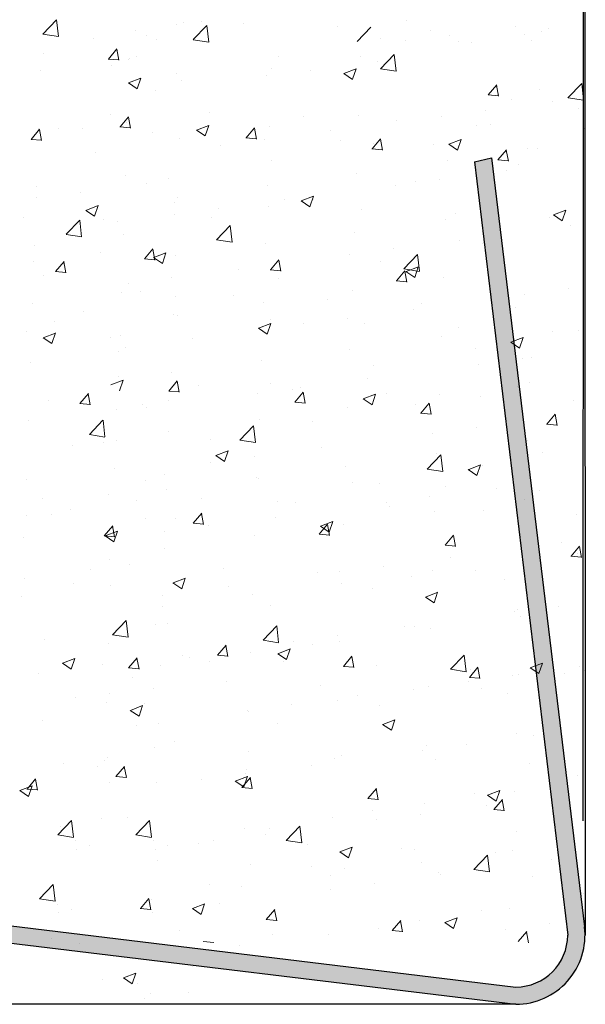
# Model space of a CAD drawing. Units: millimetres. Extents: x 18552 to 18849, y 3171 to 3388.
# Drawn here: x 18706 to 18723, y 3217 to 3246 of the extents above; entities that cross this region are included whole.
import ezdxf

# ---------------------------------------------------------------- set-up
doc = ezdxf.new("R2010")
doc.units = ezdxf.units.MM
doc.layers.get('0').update_dxf_attribs({"lineweight": 25})
doc.layers.add('Eckwinkel', color=7, linetype='Continuous', lineweight=0)
doc.layers.add('Putz Sch', color=252, linetype='Continuous', lineweight=20)

msp = doc.modelspace()

# ---------------------------------------------------------------- hatches: boundary and pattern name
at = {"layer": 'Eckwinkel'}
h = msp.add_hatch(color=256, dxfattribs=at)
edge = h.paths.add_edge_path()
edge.add_line((18698.34, 3220.135), (18720.802, 3217.413))
edge.add_arc((18720.805, 3219.413), 2, 269.9029, 366.9619)
edge.add_line((18722.791, 3219.656), (18720.096, 3241.891))
edge.add_line((18720.096, 3241.891), (18719.608, 3241.78))
edge.add_line((18719.608, 3241.78), (18722.303, 3219.413))
edge.add_arc((18720.803, 3219.413), 1.5, 270, 360, ccw=False)
edge.add_line((18720.803, 3217.913), (18698.497, 3220.61))
edge.add_line((18698.497, 3220.61), (18698.34, 3220.135))

# ---------------------------------------------------------------- linework, layer by layer
for p, q in [((18722.796, 3305.674), (18722.805, 3219.413)), ((18722.796, 3305.511), (18722.738, 3222.718)), ((18719.608, 3241.78), (18720.096, 3241.891)), ((18720.096, 3241.891), (18722.791, 3219.656)), ((18698.34, 3220.135), (18720.802, 3217.413)), ((18720.802, 3217.413), (18580.868, 3217.414))]:
    msp.add_line(p, q)
at = {"lineweight": 30}
for p, q in [((18719.608, 3241.78), (18722.303, 3219.413)), ((18698.497, 3220.61), (18720.803, 3217.913))]:
    msp.add_line(p, q, dxfattribs=at)
for centre, radius, start, end in [((18720.805, 3219.413), 2, 269.9029, 6.9619), ((18720.803, 3219.413), 1.5, 270, 360)]:
    msp.add_arc(centre, radius, start, end, dxfattribs=at)
at = {"layer": 'Putz Sch'}
for p, q in [((18707.119, 3245.469), (18707.514, 3245.882)), ((18707.571, 3245.399), (18707.515, 3245.882)), ((18711.723, 3245.843), (18711.723, 3245.843)), ((18717.636, 3245.854), (18717.636, 3245.854)), ((18709.799, 3245.589), (18709.799, 3245.589)), ((18710.993, 3245.757), (18710.993, 3245.757)), ((18711.201, 3245.819), (18711.201, 3245.819)), ((18711.469, 3245.311), (18711.865, 3245.723)), ((18711.921, 3245.241), (18711.865, 3245.723)), ((18712.924, 3245.791), (18712.924, 3245.791)), ((18715.636, 3245.676), (18715.636, 3245.676)), ((18716.217, 3245.26), (18716.613, 3245.672)), ((18718.348, 3245.562), (18718.348, 3245.562)), ((18720.799, 3245.693), (18720.799, 3245.693)), ((18721.56, 3245.55), (18721.56, 3245.55)), ((18721.745, 3245.623), (18721.745, 3245.623)), ((18707.119, 3245.467), (18707.571, 3245.397)), ((18708.572, 3245.338), (18708.572, 3245.338)), ((18710.109, 3245.419), (18710.109, 3245.419)), ((18710.399, 3245.328), (18710.399, 3245.328)), ((18711.47, 3245.308), (18711.922, 3245.238)), ((18716.903, 3245.341), (18716.903, 3245.341)), ((18717.604, 3245.272), (18717.604, 3245.272)), ((18718.875, 3245.44), (18718.875, 3245.44)), ((18719.137, 3245.265), (18719.137, 3245.265)), ((18721.06, 3245.447), (18721.06, 3245.447)), ((18721.27, 3245.272), (18721.27, 3245.272)), ((18709.018, 3244.749), (18709.263, 3245.041)), ((18709.318, 3244.715), (18709.259, 3245.033)), ((18719.518, 3245.225), (18719.518, 3245.225)), ((18707.146, 3244.911), (18707.146, 3244.911)), ((18709.014, 3244.75), (18709.318, 3244.723)), ((18709.598, 3244.74), (18709.598, 3244.74)), ((18709.633, 3244.756), (18709.633, 3244.756)), ((18709.819, 3244.829), (18709.819, 3244.829)), ((18713.941, 3244.833), (18713.941, 3244.833)), ((18716.313, 3244.811), (18716.313, 3244.811)), ((18716.891, 3244.47), (18717.286, 3244.883)), ((18717.343, 3244.4), (18717.287, 3244.882)), ((18707.067, 3244.431), (18707.067, 3244.431)), ((18709.102, 3244.566), (18709.102, 3244.566)), ((18713.747, 3244.486), (18713.747, 3244.486)), ((18714.866, 3244.429), (18714.866, 3244.429)), ((18715.832, 3244.332), (18716.187, 3244.469)), ((18716.083, 3244.163), (18716.186, 3244.47)), ((18716.79, 3244.682), (18716.79, 3244.682)), ((18716.891, 3244.468), (18717.343, 3244.398)), ((18709.602, 3244.057), (18709.958, 3244.193)), ((18709.853, 3243.887), (18709.956, 3244.194)), ((18710.978, 3244.324), (18710.978, 3244.324)), ((18711.139, 3244.128), (18711.139, 3244.128)), ((18713.595, 3244.261), (18713.595, 3244.261)), ((18715.83, 3244.333), (18716.083, 3244.162)), ((18709.601, 3244.057), (18709.853, 3243.887)), ((18710.386, 3243.839), (18710.386, 3243.839)), ((18720.005, 3243.712), (18720.25, 3244.003)), ((18720.305, 3243.677), (18720.247, 3243.995)), ((18721.498, 3243.859), (18721.498, 3243.859)), ((18722.312, 3243.629), (18722.708, 3244.042)), ((18722.764, 3243.559), (18722.708, 3244.041)), ((18720.002, 3243.712), (18720.306, 3243.685)), ((18720.312, 3243.737), (18720.312, 3243.737)), ((18720.669, 3243.59), (18720.669, 3243.59)), ((18722.313, 3243.627), (18722.765, 3243.557)), ((18719.934, 3243.268), (18719.934, 3243.268)), ((18721.858, 3243.522), (18721.858, 3243.522)), ((18722.619, 3243.327), (18722.619, 3243.327)), ((18709.087, 3243.133), (18709.087, 3243.133)), ((18709.356, 3242.789), (18709.601, 3243.081)), ((18709.572, 3243.065), (18709.572, 3243.065)), ((18709.656, 3242.755), (18709.597, 3243.073)), ((18711.935, 3243.195), (18711.935, 3243.195)), ((18714.647, 3243.08), (18714.647, 3243.08)), ((18716.251, 3243.12), (18716.251, 3243.12)), ((18718.662, 3243.101), (18718.662, 3243.101)), ((18706.784, 3242.426), (18707.029, 3242.718)), ((18707.006, 3242.74), (18707.006, 3242.74)), ((18707.084, 3242.391), (18707.025, 3242.71)), ((18707.583, 3242.742), (18707.583, 3242.742)), ((18708.262, 3242.736), (18708.262, 3242.736)), ((18709.353, 3242.79), (18709.656, 3242.763)), ((18709.533, 3242.903), (18709.533, 3242.903)), ((18711.563, 3242.694), (18711.919, 3242.83)), ((18711.815, 3242.524), (18711.918, 3242.831)), ((18713, 3242.471), (18713.245, 3242.763)), ((18713.3, 3242.436), (18713.241, 3242.754)), ((18713.685, 3242.795), (18713.685, 3242.795)), ((18717.359, 3242.966), (18717.359, 3242.966)), ((18719.656, 3242.819), (18719.656, 3242.819)), ((18720.07, 3242.851), (18720.07, 3242.851)), ((18722.782, 3242.737), (18722.782, 3242.737)), ((18706.78, 3242.426), (18707.084, 3242.399)), ((18710.294, 3242.627), (18710.294, 3242.627)), ((18710.294, 3242.627), (18710.294, 3242.627)), ((18711.077, 3242.437), (18711.077, 3242.437)), ((18711.562, 3242.694), (18711.815, 3242.524)), ((18712.997, 3242.471), (18713.3, 3242.444)), ((18713.006, 3242.513), (18713.006, 3242.513)), ((18713.53, 3242.425), (18713.53, 3242.425)), ((18715.454, 3242.678), (18715.454, 3242.678)), ((18716.644, 3242.152), (18716.889, 3242.444)), ((18716.943, 3242.117), (18716.885, 3242.436)), ((18718.864, 3242.287), (18719.22, 3242.424)), ((18719.115, 3242.118), (18719.218, 3242.424)), ((18712.258, 3242.258), (18712.258, 3242.258)), ((18715.718, 3242.398), (18715.718, 3242.398)), ((18716.64, 3242.152), (18716.944, 3242.125)), ((18716.693, 3242.31), (18716.693, 3242.31)), ((18718.43, 3242.284), (18718.43, 3242.284)), ((18718.862, 3242.287), (18719.115, 3242.117)), ((18721.142, 3242.169), (18721.142, 3242.169)), ((18721.436, 3242.168), (18721.436, 3242.168)), ((18708.654, 3242.059), (18708.654, 3242.059)), ((18720.287, 3241.833), (18720.532, 3242.125)), ((18720.587, 3241.798), (18720.528, 3242.117)), ((18713.731, 3241.802), (18713.731, 3241.802)), ((18718.828, 3241.81), (18718.828, 3241.81)), ((18720.284, 3241.833), (18720.588, 3241.807)), ((18720.873, 3241.703), (18720.873, 3241.703)), ((18709.51, 3241.374), (18709.51, 3241.374)), ((18710.768, 3241.293), (18710.768, 3241.293)), ((18716.19, 3241.429), (18716.19, 3241.429)), ((18720.521, 3241.518), (18720.521, 3241.518)), ((18706.944, 3241.049), (18706.944, 3241.049)), ((18710.121, 3241.153), (18710.121, 3241.153)), ((18713.624, 3241.104), (18713.624, 3241.104)), ((18717.326, 3241.097), (18717.326, 3241.097)), ((18717.911, 3241.195), (18717.911, 3241.195)), ((18718.597, 3241.265), (18718.597, 3241.265)), ((18706.925, 3240.732), (18706.925, 3240.732)), ((18708.197, 3240.9), (18708.197, 3240.9)), ((18711.015, 3240.746), (18711.015, 3240.746)), ((18714.596, 3240.649), (18714.951, 3240.785)), ((18714.847, 3240.479), (18714.95, 3240.786)), ((18708.366, 3240.373), (18708.722, 3240.51)), ((18708.617, 3240.204), (18708.72, 3240.511)), ((18710.924, 3240.613), (18710.924, 3240.613)), ((18712.193, 3240.422), (18712.193, 3240.422)), ((18713.636, 3240.498), (18713.636, 3240.498)), ((18714.117, 3240.675), (18714.117, 3240.675)), ((18714.594, 3240.649), (18714.847, 3240.478)), ((18714.948, 3240.686), (18714.948, 3240.686)), ((18706.572, 3240.16), (18706.572, 3240.16)), ((18708.365, 3240.373), (18708.617, 3240.203)), ((18710.922, 3240.254), (18710.922, 3240.254)), ((18711.986, 3240.178), (18711.986, 3240.178)), ((18716.348, 3240.384), (18716.348, 3240.384)), ((18719.06, 3240.269), (18719.06, 3240.269)), ((18721.772, 3240.155), (18721.772, 3240.155)), ((18721.895, 3240.242), (18722.147, 3240.072)), ((18721.896, 3240.242), (18722.252, 3240.378)), ((18722.147, 3240.072), (18722.25, 3240.379)), ((18707.792, 3239.68), (18708.188, 3240.092)), ((18708.244, 3239.61), (18708.188, 3240.092)), ((18708.877, 3240.102), (18708.877, 3240.102)), ((18709.284, 3240.045), (18709.284, 3240.045)), ((18712.143, 3239.522), (18712.538, 3239.934)), ((18712.595, 3239.451), (18712.539, 3239.934)), ((18718.766, 3240.119), (18718.766, 3240.119)), ((18722.393, 3239.937), (18722.393, 3239.937)), ((18722.813, 3239.925), (18722.813, 3239.925)), ((18707.793, 3239.678), (18708.245, 3239.607)), ((18709.448, 3239.683), (18709.448, 3239.683)), ((18716.128, 3239.738), (18716.128, 3239.738)), ((18706.882, 3239.358), (18706.882, 3239.358)), ((18712.143, 3239.519), (18712.595, 3239.449)), ((18713.562, 3239.413), (18713.562, 3239.413)), ((18719.185, 3239.514), (18719.185, 3239.514)), ((18719.851, 3239.417), (18719.851, 3239.417)), ((18708.785, 3239.149), (18708.785, 3239.149)), ((18710.061, 3238.968), (18710.306, 3239.26)), ((18710.361, 3238.934), (18710.302, 3239.252)), ((18710.326, 3239.01), (18710.578, 3238.84)), ((18710.327, 3239.01), (18710.683, 3239.147)), ((18710.578, 3238.841), (18710.681, 3239.148)), ((18710.954, 3239.055), (18710.954, 3239.055)), ((18715.989, 3239.094), (18715.989, 3239.094)), ((18717.261, 3239.261), (18717.261, 3239.261)), ((18717.564, 3238.681), (18717.96, 3239.093)), ((18718.016, 3238.61), (18717.96, 3239.093)), ((18706.861, 3238.896), (18706.861, 3238.896)), ((18707.489, 3238.605), (18707.734, 3238.897)), ((18707.788, 3238.57), (18707.73, 3238.888)), ((18710.058, 3238.968), (18710.361, 3238.942)), ((18710.094, 3238.987), (18710.094, 3238.987)), ((18713.705, 3238.65), (18713.95, 3238.941)), ((18714.005, 3238.615), (18713.946, 3238.933)), ((18716.888, 3238.908), (18716.888, 3238.908)), ((18717.628, 3238.603), (18717.984, 3238.74)), ((18717.879, 3238.434), (18717.982, 3238.741)), ((18707.131, 3238.478), (18707.131, 3238.478)), ((18707.485, 3238.605), (18707.789, 3238.578)), ((18712.781, 3238.671), (18712.781, 3238.671)), ((18713.701, 3238.65), (18714.005, 3238.623)), ((18717.349, 3238.331), (18717.593, 3238.623)), ((18717.565, 3238.678), (18718.017, 3238.608)), ((18717.648, 3238.296), (18717.59, 3238.614)), ((18717.626, 3238.604), (18717.879, 3238.433)), ((18718.705, 3238.428), (18718.705, 3238.428)), ((18709.585, 3238.251), (18709.585, 3238.251)), ((18710.857, 3238.418), (18710.857, 3238.418)), ((18713.926, 3238.4), (18713.926, 3238.4)), ((18717.345, 3238.331), (18717.649, 3238.304)), ((18709.386, 3237.992), (18709.386, 3237.992)), ((18709.935, 3238.017), (18709.935, 3238.017)), ((18710.963, 3237.891), (18710.963, 3237.891)), ((18712.647, 3237.902), (18712.647, 3237.902)), ((18716.066, 3238.047), (18716.066, 3238.047)), ((18721.057, 3237.933), (18721.057, 3237.933)), ((18722.329, 3238.101), (18722.329, 3238.101)), ((18706.82, 3237.666), (18706.82, 3237.666)), ((18713.5, 3237.722), (18713.5, 3237.722)), ((18715.359, 3237.788), (18715.359, 3237.788)), ((18718.071, 3237.673), (18718.071, 3237.673)), ((18708.294, 3237.449), (18708.294, 3237.449)), ((18710.892, 3237.364), (18710.892, 3237.364)), ((18711.006, 3237.335), (18711.006, 3237.335)), ((18717.849, 3237.511), (18717.849, 3237.511)), ((18720.782, 3237.559), (18720.782, 3237.559)), ((18707.448, 3237.146), (18707.448, 3237.146)), ((18713.36, 3236.965), (18713.715, 3237.101)), ((18713.611, 3236.795), (18713.714, 3237.102)), ((18713.718, 3237.22), (18713.718, 3237.22)), ((18714.653, 3237.09), (18714.653, 3237.09)), ((18715.925, 3237.257), (18715.925, 3237.257)), ((18716.43, 3237.105), (18716.43, 3237.105)), ((18706.654, 3236.881), (18706.654, 3236.881)), ((18707.13, 3236.689), (18707.486, 3236.826)), ((18707.381, 3236.52), (18707.484, 3236.827)), ((18709.366, 3236.767), (18709.366, 3236.767)), ((18713.358, 3236.965), (18713.611, 3236.795)), ((18718.643, 3236.737), (18718.643, 3236.737)), ((18719.142, 3236.991), (18719.142, 3236.991)), ((18721.854, 3236.876), (18721.854, 3236.876)), ((18722.604, 3236.894), (18722.604, 3236.894)), ((18707.129, 3236.69), (18707.381, 3236.519)), ((18709.072, 3236.7), (18709.072, 3236.7)), ((18711.445, 3236.668), (18711.445, 3236.668)), ((18720.659, 3236.558), (18720.911, 3236.388)), ((18720.66, 3236.558), (18721.016, 3236.695)), ((18720.911, 3236.388), (18721.014, 3236.695)), ((18709.324, 3236.301), (18709.324, 3236.301)), ((18709.521, 3236.414), (18709.521, 3236.414)), ((18716.004, 3236.356), (18716.004, 3236.356)), ((18719.641, 3236.386), (18719.641, 3236.386)), ((18706.758, 3235.975), (18706.758, 3235.975)), ((18713.438, 3236.03), (18713.438, 3236.03)), ((18716.678, 3235.877), (18716.678, 3235.877)), ((18719.72, 3235.93), (18719.72, 3235.93)), ((18720.992, 3236.097), (18720.992, 3236.097)), ((18721.251, 3236.113), (18721.251, 3236.113)), ((18710.83, 3235.673), (18710.83, 3235.673)), ((18709.091, 3235.326), (18709.447, 3235.463)), ((18709.32, 3235.565), (18709.32, 3235.565)), ((18709.342, 3235.157), (18709.445, 3235.464)), ((18710.766, 3235.147), (18711.011, 3235.439)), ((18711.066, 3235.112), (18711.007, 3235.431)), ((18711.636, 3235.32), (18711.636, 3235.32)), ((18713.716, 3235.369), (18713.716, 3235.369)), ((18716.512, 3235.507), (18716.512, 3235.507)), ((18721.189, 3235.403), (18721.189, 3235.403)), ((18708.193, 3234.784), (18708.438, 3235.076)), ((18708.493, 3234.749), (18708.434, 3235.067)), ((18710.763, 3235.147), (18711.066, 3235.121)), ((18713.317, 3235.086), (18713.317, 3235.086)), ((18714.348, 3235.206), (18714.348, 3235.206)), ((18714.41, 3234.828), (18714.655, 3235.12)), ((18714.588, 3235.254), (18714.588, 3235.254)), ((18714.709, 3234.794), (18714.651, 3235.112)), ((18716.392, 3234.92), (18716.748, 3235.056)), ((18716.643, 3234.75), (18716.746, 3235.057)), ((18717.06, 3235.091), (18717.06, 3235.091)), ((18718.581, 3235.045), (18718.581, 3235.045)), ((18720.858, 3235.27), (18720.858, 3235.27)), ((18707.284, 3234.867), (18707.284, 3234.867)), ((18708.19, 3234.784), (18708.494, 3234.757)), ((18709.996, 3234.752), (18709.996, 3234.752)), ((18710.753, 3234.86), (18710.753, 3234.86)), ((18714.406, 3234.829), (18714.71, 3234.802)), ((18716.39, 3234.92), (18716.643, 3234.749)), ((18717.896, 3234.762), (18717.896, 3234.762)), ((18718.053, 3234.51), (18718.298, 3234.802)), ((18718.353, 3234.475), (18718.294, 3234.793)), ((18719.772, 3234.976), (18719.772, 3234.976)), ((18722.484, 3234.862), (18722.484, 3234.862)), ((18709.263, 3234.61), (18709.263, 3234.61)), ((18710.108, 3234.664), (18710.108, 3234.664)), ((18715.942, 3234.665), (18715.942, 3234.665)), ((18718.05, 3234.51), (18718.354, 3234.483)), ((18721.697, 3234.191), (18721.942, 3234.483)), ((18721.997, 3234.156), (18721.938, 3234.475)), ((18706.697, 3234.284), (18706.697, 3234.284)), ((18708.466, 3233.891), (18708.861, 3234.303)), ((18708.918, 3233.82), (18708.862, 3234.303)), ((18713.377, 3234.339), (18713.377, 3234.339)), ((18714.933, 3234.253), (18714.933, 3234.253)), ((18721.694, 3234.191), (18721.997, 3234.164)), ((18708.466, 3233.888), (18708.918, 3233.818)), ((18710.768, 3233.982), (18710.768, 3233.982)), ((18712.816, 3233.732), (18713.212, 3234.145)), ((18713.268, 3233.662), (18713.212, 3234.144)), ((18718.384, 3233.926), (18718.384, 3233.926)), ((18719.656, 3234.093), (18719.656, 3234.093)), ((18708.862, 3233.669), (18708.862, 3233.669)), ((18709.255, 3233.728), (18709.255, 3233.728)), ((18711.971, 3233.745), (18711.971, 3233.745)), ((18712.817, 3233.73), (18713.269, 3233.66)), ((18721.127, 3233.712), (18721.127, 3233.712)), ((18707.984, 3233.561), (18707.984, 3233.561)), ((18712.124, 3233.281), (18712.479, 3233.418)), ((18712.375, 3233.112), (18712.478, 3233.419)), ((18715.176, 3233.504), (18715.176, 3233.504)), ((18718.238, 3232.891), (18718.633, 3233.304)), ((18718.519, 3233.354), (18718.519, 3233.354)), ((18718.69, 3232.821), (18718.634, 3233.304)), ((18721.58, 3233.366), (18721.58, 3233.366)), ((18722.798, 3233.493), (18722.798, 3233.493)), ((18711.98, 3233.083), (18711.98, 3233.083)), ((18712.122, 3233.281), (18712.375, 3233.111)), ((18713.252, 3233.25), (18713.252, 3233.25)), ((18709.201, 3232.918), (18709.201, 3232.918)), ((18715.881, 3232.973), (18715.881, 3232.973)), ((18718.238, 3232.889), (18718.69, 3232.819)), ((18719.423, 3232.875), (18719.675, 3232.704)), ((18719.424, 3232.874), (18719.78, 3233.011)), ((18719.675, 3232.705), (18719.778, 3233.012)), ((18719.836, 3232.984), (18719.836, 3232.984)), ((18706.635, 3232.593), (18706.635, 3232.593)), ((18710.079, 3232.554), (18710.079, 3232.554)), ((18710.647, 3232.724), (18710.647, 3232.724)), ((18713.315, 3232.648), (18713.315, 3232.648)), ((18713.359, 3232.61), (18713.359, 3232.61)), ((18716.071, 3232.495), (18716.071, 3232.495)), ((18716.873, 3232.476), (18716.873, 3232.476)), ((18710.707, 3232.291), (18710.707, 3232.291)), ((18718.783, 3232.381), (18718.783, 3232.381)), ((18720.243, 3232.343), (18720.243, 3232.343)), ((18721.494, 3232.266), (18721.494, 3232.266)), ((18707.117, 3232.045), (18707.117, 3232.045)), ((18709.006, 3232.157), (18709.006, 3232.157)), ((18709.843, 3231.978), (18709.843, 3231.978)), ((18711.718, 3232.042), (18711.718, 3232.042)), ((18713.911, 3231.967), (18713.911, 3231.967)), ((18714.43, 3231.927), (18714.43, 3231.927)), ((18717.048, 3231.922), (18717.048, 3231.922)), ((18718.319, 3232.09), (18718.319, 3232.09)), ((18721.066, 3232.021), (18721.066, 3232.021)), ((18707.919, 3231.725), (18707.919, 3231.725)), ((18711.471, 3231.326), (18711.716, 3231.618)), ((18711.771, 3231.291), (18711.712, 3231.61)), ((18717.142, 3231.813), (18717.142, 3231.813)), ((18718.457, 3231.663), (18718.457, 3231.663)), ((18719.854, 3231.698), (18719.854, 3231.698)), ((18706.647, 3231.557), (18706.647, 3231.557)), ((18707.366, 3231.589), (18707.366, 3231.589)), ((18710.077, 3231.474), (18710.077, 3231.474)), ((18710.948, 3231.459), (18710.948, 3231.459)), ((18711.467, 3231.326), (18711.771, 3231.3)), ((18713.839, 3231.5), (18713.839, 3231.5)), ((18715.156, 3231.236), (18715.512, 3231.372)), ((18715.407, 3231.066), (18715.51, 3231.373)), ((18722.565, 3231.584), (18722.565, 3231.584)), ((18708.898, 3230.963), (18709.143, 3231.254)), ((18708.926, 3230.96), (18709.282, 3231.097)), ((18709.198, 3230.928), (18709.139, 3231.246)), ((18709.139, 3231.227), (18709.139, 3231.227)), ((18709.177, 3230.791), (18709.281, 3231.098)), ((18710.644, 3231.079), (18710.644, 3231.079)), ((18711.915, 3231.247), (18711.915, 3231.247)), ((18715.115, 3231.007), (18715.36, 3231.299)), ((18715.154, 3231.236), (18715.407, 3231.066)), ((18715.414, 3230.973), (18715.356, 3231.291)), ((18715.819, 3231.282), (18715.819, 3231.282)), ((18706.573, 3230.902), (18706.573, 3230.902)), ((18708.895, 3230.963), (18709.198, 3230.936)), ((18708.925, 3230.961), (18709.177, 3230.79)), ((18713.253, 3230.957), (18713.253, 3230.957)), ((18715.111, 3231.007), (18715.415, 3230.981)), ((18718.758, 3230.689), (18719.003, 3230.98)), ((18719.058, 3230.654), (18718.999, 3230.972)), ((18722.115, 3230.762), (18722.115, 3230.762)), ((18710.645, 3230.599), (18710.645, 3230.599)), ((18718.755, 3230.689), (18719.058, 3230.662)), ((18722.402, 3230.37), (18722.647, 3230.662)), ((18722.589, 3230.462), (18722.589, 3230.462)), ((18722.702, 3230.335), (18722.643, 3230.653)), ((18709.057, 3230.268), (18709.057, 3230.268)), ((18718.907, 3230.339), (18718.907, 3230.339)), ((18721.004, 3230.33), (18721.004, 3230.33)), ((18722.398, 3230.37), (18722.702, 3230.343)), ((18708.507, 3229.974), (18708.507, 3229.974)), ((18709.636, 3230.142), (18709.636, 3230.142)), ((18712.348, 3230.028), (18712.348, 3230.028)), ((18715.06, 3229.913), (18715.06, 3229.913)), ((18715.711, 3229.919), (18715.711, 3229.919)), ((18716.983, 3230.086), (18716.983, 3230.086)), ((18718.396, 3229.972), (18718.396, 3229.972)), ((18719.626, 3229.953), (18719.626, 3229.953)), ((18706.583, 3229.721), (18706.583, 3229.721)), ((18710.888, 3229.597), (18711.243, 3229.734)), ((18711.139, 3229.428), (18711.242, 3229.735)), ((18717.772, 3229.798), (18717.772, 3229.798)), ((18720.484, 3229.684), (18720.484, 3229.684)), ((18707.996, 3229.574), (18707.996, 3229.574)), ((18709.077, 3229.536), (18709.077, 3229.536)), ((18710.886, 3229.598), (18711.139, 3229.427)), ((18712.503, 3229.496), (18712.503, 3229.496)), ((18715.757, 3229.591), (18715.757, 3229.591)), ((18716.664, 3229.445), (18716.664, 3229.445)), ((18718.188, 3229.19), (18718.544, 3229.327)), ((18718.439, 3229.021), (18718.542, 3229.328)), ((18706.511, 3229.211), (18706.511, 3229.211)), ((18710.579, 3229.243), (18710.579, 3229.243)), ((18713.191, 3229.266), (18713.191, 3229.266)), ((18718.187, 3229.191), (18718.439, 3229.02)), ((18710.583, 3228.908), (18710.583, 3228.908)), ((18713.701, 3228.936), (18713.701, 3228.936)), ((18720.779, 3228.758), (18720.779, 3228.758)), ((18720.843, 3228.838), (18720.843, 3228.838)), ((18722.051, 3228.926), (18722.051, 3228.926)), ((18709.139, 3228.101), (18709.535, 3228.514)), ((18709.591, 3228.031), (18709.535, 3228.514)), ((18720.942, 3228.639), (18720.942, 3228.639)), ((18710.378, 3228.393), (18710.378, 3228.393)), ((18710.738, 3228.427), (18710.738, 3228.427)), ((18713.49, 3227.943), (18713.885, 3228.355)), ((18713.942, 3227.873), (18713.886, 3228.355)), ((18717.571, 3228.336), (18717.571, 3228.336)), ((18717.881, 3228.329), (18717.881, 3228.329)), ((18718.334, 3228.281), (18718.334, 3228.281)), ((18707.17, 3227.971), (18707.17, 3227.971)), ((18709.14, 3228.099), (18709.592, 3228.029)), ((18713.49, 3227.94), (18713.942, 3227.87)), ((18714.375, 3227.915), (18714.375, 3227.915)), ((18715.647, 3228.082), (18715.647, 3228.082)), ((18715.695, 3227.9), (18715.695, 3227.9)), ((18709.016, 3227.845), (18709.016, 3227.845)), ((18712.176, 3227.505), (18712.421, 3227.797)), ((18712.475, 3227.47), (18712.417, 3227.789)), ((18713.92, 3227.552), (18714.276, 3227.689)), ((18714.171, 3227.382), (18714.274, 3227.689)), ((18714.918, 3227.821), (18714.918, 3227.821)), ((18707.69, 3227.277), (18708.046, 3227.413)), ((18707.941, 3227.107), (18708.044, 3227.414)), ((18709.603, 3227.141), (18709.848, 3227.433)), ((18709.903, 3227.107), (18709.844, 3227.425)), ((18711.167, 3227.493), (18711.167, 3227.493)), ((18711.359, 3227.432), (18711.359, 3227.432)), ((18712.172, 3227.505), (18712.476, 3227.479)), ((18713.129, 3227.575), (18713.129, 3227.575)), ((18713.918, 3227.552), (18714.171, 3227.382)), ((18715.82, 3227.186), (18716.064, 3227.478)), ((18716.119, 3227.151), (18716.06, 3227.47)), ((18718.911, 3227.102), (18719.307, 3227.514)), ((18719.363, 3227.032), (18719.307, 3227.514)), ((18707.689, 3227.277), (18707.941, 3227.106)), ((18708.847, 3227.237), (18708.847, 3227.237)), ((18709.6, 3227.141), (18709.903, 3227.115)), ((18710.521, 3227.217), (18710.521, 3227.217)), ((18711.956, 3227.312), (18711.956, 3227.312)), ((18714.071, 3227.317), (18714.071, 3227.317)), ((18715.816, 3227.186), (18716.12, 3227.16)), ((18716.783, 3227.203), (18716.783, 3227.203)), ((18718.912, 3227.1), (18719.364, 3227.029)), ((18719.463, 3226.867), (18719.708, 3227.159)), ((18719.494, 3227.088), (18719.494, 3227.088)), ((18719.763, 3226.833), (18719.704, 3227.151)), ((18721.219, 3227.145), (18721.472, 3226.975)), ((18721.22, 3227.145), (18721.576, 3227.282)), ((18721.472, 3226.976), (18721.575, 3227.283)), ((18722.638, 3227.175), (18722.638, 3227.175)), ((18722.783, 3227.06), (18722.783, 3227.06)), ((18707.006, 3226.978), (18707.006, 3226.978)), ((18709.718, 3226.864), (18709.718, 3226.864)), ((18709.718, 3226.864), (18709.718, 3226.864)), ((18719.442, 3226.755), (18719.442, 3226.755)), ((18719.46, 3226.868), (18719.763, 3226.841)), ((18720.714, 3226.922), (18720.714, 3226.922)), ((18720.88, 3226.948), (18720.88, 3226.948)), ((18722.206, 3226.973), (18722.206, 3226.973)), ((18710.314, 3226.557), (18710.314, 3226.557)), ((18712.43, 3226.749), (18712.43, 3226.749)), ((18715.142, 3226.635), (18715.142, 3226.635)), ((18717.854, 3226.52), (18717.854, 3226.52)), ((18718.272, 3226.59), (18718.272, 3226.59)), ((18719.821, 3226.551), (18719.821, 3226.551)), ((18708.078, 3226.296), (18708.078, 3226.296)), ((18709.042, 3226.39), (18709.042, 3226.39)), ((18715.634, 3226.209), (18715.634, 3226.209)), ((18716.234, 3226.332), (18716.234, 3226.332)), ((18720.566, 3226.406), (18720.566, 3226.406)), ((18708.954, 3226.154), (18708.954, 3226.154)), ((18709.65, 3225.914), (18709.903, 3225.743)), ((18709.652, 3225.914), (18710.007, 3226.05)), ((18709.903, 3225.744), (18710.006, 3226.051)), ((18710.064, 3226.121), (18710.064, 3226.121)), ((18713.039, 3225.911), (18713.039, 3225.911)), ((18714.31, 3226.079), (18714.31, 3226.079)), ((18716.858, 3226.043), (18716.858, 3226.043)), ((18713.068, 3225.884), (18713.068, 3225.884)), ((18716.952, 3225.507), (18717.308, 3225.643)), ((18717.203, 3225.337), (18717.306, 3225.644)), ((18707.102, 3225.613), (18707.102, 3225.613)), ((18709.83, 3225.489), (18709.83, 3225.489)), ((18710.459, 3225.526), (18710.459, 3225.526)), ((18713.896, 3225.534), (18713.896, 3225.534)), ((18716.951, 3225.507), (18717.203, 3225.337)), ((18720.819, 3225.257), (18720.819, 3225.257)), ((18721.302, 3225.172), (18721.302, 3225.172)), ((18710.348, 3224.849), (18710.348, 3224.849)), ((18710.933, 3225.026), (18710.933, 3225.026)), ((18718.21, 3224.899), (18718.21, 3224.899)), ((18719.378, 3224.918), (18719.378, 3224.918)), ((18708.977, 3224.553), (18708.977, 3224.553)), ((18713.06, 3224.735), (18713.06, 3224.735)), ((18715.572, 3224.518), (18715.572, 3224.518)), ((18715.772, 3224.62), (18715.772, 3224.62)), ((18718.106, 3224.751), (18718.106, 3224.751)), ((18718.484, 3224.506), (18718.484, 3224.506)), ((18707.706, 3224.386), (18707.706, 3224.386)), ((18708.708, 3224.282), (18708.708, 3224.282)), ((18708.892, 3224.463), (18708.892, 3224.463)), ((18709.237, 3224.003), (18709.482, 3224.294)), ((18709.537, 3223.968), (18709.478, 3224.286)), ((18713.006, 3224.193), (18713.006, 3224.193)), ((18714.898, 3224.329), (18714.898, 3224.329)), ((18721.196, 3224.391), (18721.196, 3224.391)), ((18706.664, 3223.639), (18706.909, 3223.931)), ((18706.964, 3223.604), (18706.905, 3223.923)), ((18709.233, 3224.003), (18709.537, 3223.976)), ((18711.702, 3223.908), (18711.702, 3223.908)), ((18712.684, 3223.868), (18713.04, 3224.005)), ((18712.881, 3223.684), (18713.126, 3223.976)), ((18712.935, 3223.699), (18713.038, 3224.006)), ((18712.974, 3224.075), (18712.974, 3224.075)), ((18713.18, 3223.649), (18713.121, 3223.968)), ((18722.574, 3224.029), (18722.574, 3224.029)), ((18706.454, 3223.593), (18706.81, 3223.729)), ((18706.661, 3223.639), (18706.965, 3223.613)), ((18706.705, 3223.423), (18706.808, 3223.73)), ((18709.042, 3223.835), (18709.042, 3223.835)), ((18710.398, 3223.835), (18710.398, 3223.835)), ((18712.682, 3223.869), (18712.935, 3223.698)), ((18712.877, 3223.684), (18713.181, 3223.657)), ((18716.524, 3223.365), (18716.769, 3223.657)), ((18716.824, 3223.33), (18716.765, 3223.649)), ((18706.453, 3223.593), (18706.705, 3223.423)), ((18716.521, 3223.365), (18716.824, 3223.339)), ((18719.611, 3223.52), (18719.611, 3223.52)), ((18719.983, 3223.462), (18720.236, 3223.291)), ((18719.984, 3223.461), (18720.34, 3223.598)), ((18720.168, 3223.046), (18720.413, 3223.338)), ((18720.236, 3223.292), (18720.339, 3223.599)), ((18720.757, 3223.565), (18720.757, 3223.565)), ((18718.149, 3223.208), (18718.149, 3223.208)), ((18719.965, 3223.168), (18719.965, 3223.168)), ((18720.468, 3223.011), (18720.409, 3223.33)), ((18708.83, 3222.772), (18708.83, 3222.772)), ((18709.565, 3222.803), (18709.565, 3222.803)), ((18715.51, 3222.827), (18715.51, 3222.827)), ((18716.649, 3223.012), (18716.649, 3223.012)), ((18718.041, 3222.915), (18718.041, 3222.915)), ((18720.164, 3223.046), (18720.468, 3223.02)), ((18707.552, 3222.312), (18707.947, 3222.724)), ((18707.641, 3222.55), (18707.641, 3222.55)), ((18708.004, 3222.242), (18707.948, 3222.724)), ((18709.813, 3222.312), (18710.208, 3222.724)), ((18710.265, 3222.242), (18710.209, 3222.724)), ((18712.944, 3222.502), (18712.944, 3222.502)), ((18713.686, 3222.503), (18713.686, 3222.503)), ((18714.163, 3222.154), (18714.559, 3222.566)), ((18714.615, 3222.083), (18714.559, 3222.566)), ((18716.77, 3222.747), (18716.77, 3222.747)), ((18707.552, 3222.309), (18708.004, 3222.239)), ((18709.813, 3222.309), (18710.265, 3222.239)), ((18713.561, 3222.325), (18713.561, 3222.325)), ((18720.828, 3222.405), (18720.828, 3222.405)), ((18708.075, 3222.144), (18708.075, 3222.144)), ((18708.462, 3221.995), (18708.462, 3221.995)), ((18710.336, 3222.144), (18710.336, 3222.144)), ((18710.723, 3221.995), (18710.723, 3221.995)), ((18711.637, 3222.072), (18711.637, 3222.072)), ((18712.071, 3222.139), (18712.071, 3222.139)), ((18714.164, 3222.151), (18714.615, 3222.081)), ((18714.783, 3222.024), (18714.783, 3222.024)), ((18715.716, 3221.823), (18716.072, 3221.959)), ((18715.967, 3221.653), (18716.07, 3221.96)), ((18708.105, 3221.904), (18708.105, 3221.904)), ((18710.366, 3221.904), (18710.366, 3221.904)), ((18715.715, 3221.823), (18715.967, 3221.653)), ((18717.495, 3221.91), (18717.495, 3221.91)), ((18717.866, 3221.896), (18717.866, 3221.896)), ((18719.585, 3221.313), (18719.98, 3221.725)), ((18720.037, 3221.242), (18719.981, 3221.725)), ((18720.206, 3221.795), (18720.206, 3221.795)), ((18720.695, 3221.874), (18720.695, 3221.874)), ((18710.43, 3221.571), (18710.43, 3221.571)), ((18713.142, 3221.457), (18713.142, 3221.457)), ((18714.903, 3221.388), (18714.903, 3221.388)), ((18718.087, 3221.517), (18718.087, 3221.517)), ((18721.837, 3221.587), (18721.837, 3221.587)), ((18715.448, 3221.136), (18715.448, 3221.136)), ((18715.854, 3221.342), (18715.854, 3221.342)), ((18718.566, 3221.227), (18718.566, 3221.227)), ((18718.629, 3221.164), (18718.629, 3221.164)), ((18719.585, 3221.31), (18720.037, 3221.24)), ((18721.277, 3221.113), (18721.277, 3221.113)), ((18707.025, 3220.467), (18707.421, 3220.879)), ((18707.477, 3220.396), (18707.421, 3220.879)), ((18711.941, 3220.879), (18711.941, 3220.879)), ((18712.882, 3220.811), (18712.882, 3220.811)), ((18716.705, 3220.911), (18716.705, 3220.911)), ((18715.433, 3220.744), (18715.433, 3220.744)), ((18722.768, 3220.627), (18722.768, 3220.627)), ((18707.026, 3220.464), (18707.478, 3220.394)), ((18707.548, 3220.299), (18707.548, 3220.299)), ((18709.942, 3220.181), (18710.187, 3220.473)), ((18710.241, 3220.147), (18710.183, 3220.465)), ((18710.274, 3220.453), (18710.274, 3220.453)), ((18711.448, 3220.184), (18711.803, 3220.321)), ((18711.699, 3220.015), (18711.802, 3220.322)), ((18712.225, 3220.321), (18712.225, 3220.321)), ((18707.578, 3220.059), (18707.578, 3220.059)), ((18707.936, 3220.149), (18707.936, 3220.149)), ((18709.938, 3220.182), (18710.242, 3220.155)), ((18710.301, 3220.068), (18710.301, 3220.068)), ((18711.446, 3220.185), (18711.699, 3220.014)), ((18713.586, 3219.863), (18713.83, 3220.155)), ((18713.885, 3219.828), (18713.826, 3220.146)), ((18719.806, 3220.119), (18719.806, 3220.119)), ((18720.633, 3220.183), (18720.633, 3220.183)), ((18713.582, 3219.863), (18713.886, 3219.836)), ((18717.229, 3219.544), (18717.474, 3219.836)), ((18717.529, 3219.509), (18717.47, 3219.828)), ((18718.025, 3219.826), (18718.025, 3219.826)), ((18718.747, 3219.778), (18719, 3219.608)), ((18718.748, 3219.778), (18719.104, 3219.914)), ((18718.999, 3219.608), (18719.102, 3219.915)), ((18721.773, 3219.751), (18721.773, 3219.751)), ((18711.06, 3219.557), (18711.06, 3219.557)), ((18713.772, 3219.442), (18713.772, 3219.442)), ((18715.387, 3219.445), (18715.387, 3219.445)), ((18716.843, 3219.61), (18716.843, 3219.61)), ((18717.226, 3219.544), (18717.529, 3219.517)), ((18720.501, 3219.583), (18720.501, 3219.583)), ((18720.873, 3219.225), (18721.118, 3219.517)), ((18721.172, 3219.19), (18721.114, 3219.509)), ((18707.374, 3219.328), (18707.374, 3219.328)), ((18708.183, 3219.161), (18708.183, 3219.161)), ((18710.086, 3219.213), (18710.086, 3219.213)), ((18711.76, 3219.225), (18712.063, 3219.199)), ((18712.798, 3219.099), (18712.798, 3219.099)), ((18709.456, 3218.177), (18709.812, 3218.313)), ((18709.707, 3218.007), (18709.81, 3218.314)), ((18711.462, 3218.492), (18711.462, 3218.492)), ((18708.854, 3218.134), (18708.854, 3218.134)), ((18709.454, 3218.177), (18709.707, 3218.006)), ((18709.85, 3218.011), (18709.85, 3218.011)), ((18710.232, 3217.715), (18710.232, 3217.715)), ((18711.327, 3217.747), (18711.327, 3217.747)), ((18710.055, 3217.58), (18710.055, 3217.58))]:
    msp.add_line(p, q, dxfattribs=at)

doc.saveas('drawing.dxf')
